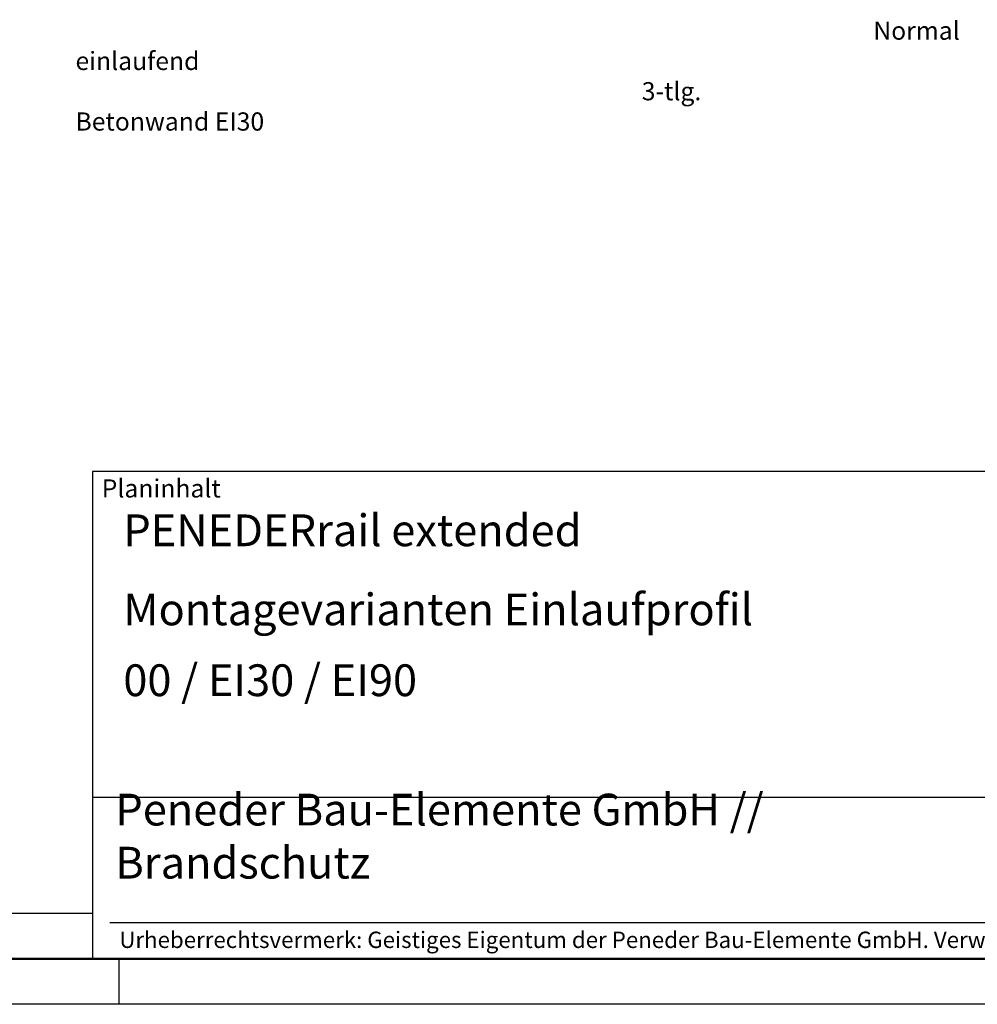
# Model space of a CAD drawing. Units: millimetres. Extents: x 96 to 3239, y 250 to 1735.
# Drawn here: x 1191 to 1718, y 250 to 792 of the extents above; entities that cross this region are included whole.
import ezdxf

# ---------------------------------------------------------------- set-up
doc = ezdxf.new("R2010")
doc.units = ezdxf.units.MM
doc.layers.get('0').update_dxf_attribs({"lineweight": 50})
doc.layers.add('BOR', color=7, linetype='Continuous', lineweight=50)
doc.layers.add('PEN_Plan', color=7, linetype='Continuous', lineweight=25)
for name, color, linetype in [('PEN_Blattrahmen', 7, 'Continuous'), ('RAHM2', 1, 'Continuous'), ('RAHM3', 2, 'Continuous'), ('RAHM5', 7, 'Continuous')]:
    doc.layers.add(name, color=color, linetype=linetype)
doc.styles.add('Peneder_Arial', font='arial.ttf')
doc.styles.add('Peneder_Arial fett', font='arialbd.ttf')
doc.styles.add('Univia', font='txt')

# ---------------------------------------------------------------- blocks, each defined once
blk = doc.blocks.new('GEN_A3')
blk.add_line((415, 5), (5, 5))
at = {"layer": 'BOR', "color": 1, "lineweight": 25}
for p, q in [((227.12, 10), (10, 10)), ((230, 5), (230, 0)), ((420, 0), (0, 0))]:
    blk.add_line(p, q, dxfattribs=at)
blk = doc.blocks.new('PLANKOPF_KLEIN')
at = {"layer": 'RAHM3'}
for p, q in [((0, 17.76), (-182.88, 17.76)), ((-180.98, 4), (-2.1, 4))]:
    blk.add_line(p, q, dxfattribs=at)
at = {"layer": 'RAHM5'}
for p, q in [((0, 53.66), (-182.88, 53.66)), ((-182.88, 53.66), (-182.88, 0)), ((-182.88, 0), (0, 0))]:
    blk.add_line(p, q, dxfattribs=at)
for tag, p, height, style in [('PLANINHALT', (-179.5, 45.44), 3.5, 'Peneder_Arial fett'), ('GEN-TITLE-NAME', (-70.02, 46.42), 2.5, 'Peneder_Arial'), ('GEN-TITLE-DAT', (-33.7, 46.41), 2.5, 'Peneder_Arial'), ('PLANINHALT2', (-179.5, 36.73), 3.5, 'Peneder_Arial fett'), ('POSINDEX_MAßSTAB', (-33.72, 37.46), 2.5, 'Peneder_Arial'), ('BLATTFORMAT', (-70.02, 37.46), 2.5, 'Peneder_Arial'), ('PLANINHALT3', (-179.5, 28.93), 3.5, 'Peneder_Arial'), ('ZEICHNUNGSNUMMER', (-179.5, 21.13), 3.5, 'Peneder_Arial')]:
    blk.add_attdef(tag, p, '', height=height, dxfattribs=dict(style=style))
at = {"layer": 'PEN_Plan', "insert": (-180.38, 13.06), "char_height": 3.5, "width": 100.476, "attachment_point": 4, "line_spacing_factor": 1.002179, "style": 'Peneder_Arial'}
blk.add_mtext('Peneder Bau-Elemente GmbH // Brandschutz', dxfattribs=at)
at = {"layer": 'RAHM2', "insert": (-181.88, 52.8), "char_height": 2, "attachment_point": 1, "style": 'Peneder_Arial'}
blk.add_mtext_dynamic_manual_height_columns('Planinhalt', width=9.9724, gutter_width=12.5, heights=[0], dxfattribs=at)
at = {"layer": 'RAHM5', "insert": (-179.94, 3), "char_height": 1.8, "width": 172.9634, "attachment_point": 1, "line_spacing_factor": 1.002179, "style": 'Peneder_Arial'}
blk.add_mtext('Urheberrechtsvermerk: Geistiges Eigentum der Peneder Bau-Elemente GmbH. Verwertungs- und Vervielfältigungsrechte vorbehalten.', dxfattribs=at)

msp = doc.modelspace()

# ---------------------------------------------------------------- block references
at = {"lineweight": 0, "xscale": 5, "yscale": 5, "zscale": 5}
msp.add_blockref('GEN_A3', (95.7, 249.51), dxfattribs=at)
at = {"lineweight": 0}
ref = msp.add_blockref('PLANKOPF_KLEIN', (2145.7, 274.51), dxfattribs=dict(at, xscale=5, yscale=5, zscale=5))
ref.add_attrib('PLANINHALT', 'PENEDERrail extended', (1248.2, 501.7), dxfattribs={"height": 17.5, "style": 'Peneder_Arial fett'})
ref.add_attrib('PLANINHALT2', 'Montagevarianten Einlaufprofil', (1248.2, 458.15), dxfattribs={"height": 17.5, "style": 'Peneder_Arial fett'})
ref.add_attrib('PLANINHALT3', '00 / EI30 / EI90', (1248.2, 419.15), dxfattribs={"height": 17.5, "style": 'Peneder_Arial'})

# ---------------------------------------------------------------- texts
at = {"layer": 'PEN_Blattrahmen', "char_height": 10, "width": 400.8234, "attachment_point": 1, "style": 'Univia'}
for s, insert in [('\\pi146.31723;Stumpf einlaufend\\P\\pi133.79099;3-tlg. Betonwand EI30', (1221.86, 790.5)), ('\\pi146.54033;Normal einlaufend\\P\\pi133.79099;3-tlg. Betonwand EI30', (195.7, 790.5)), ('\\pi143.76474;Gewicht umgelenkt\\P\\pi133.48259;2-tlg. Betonwand EI90', (711.42, 790.5))]:
    msp.add_mtext(s, dxfattribs=dict(at, insert=insert))

doc.saveas('drawing.dxf')
